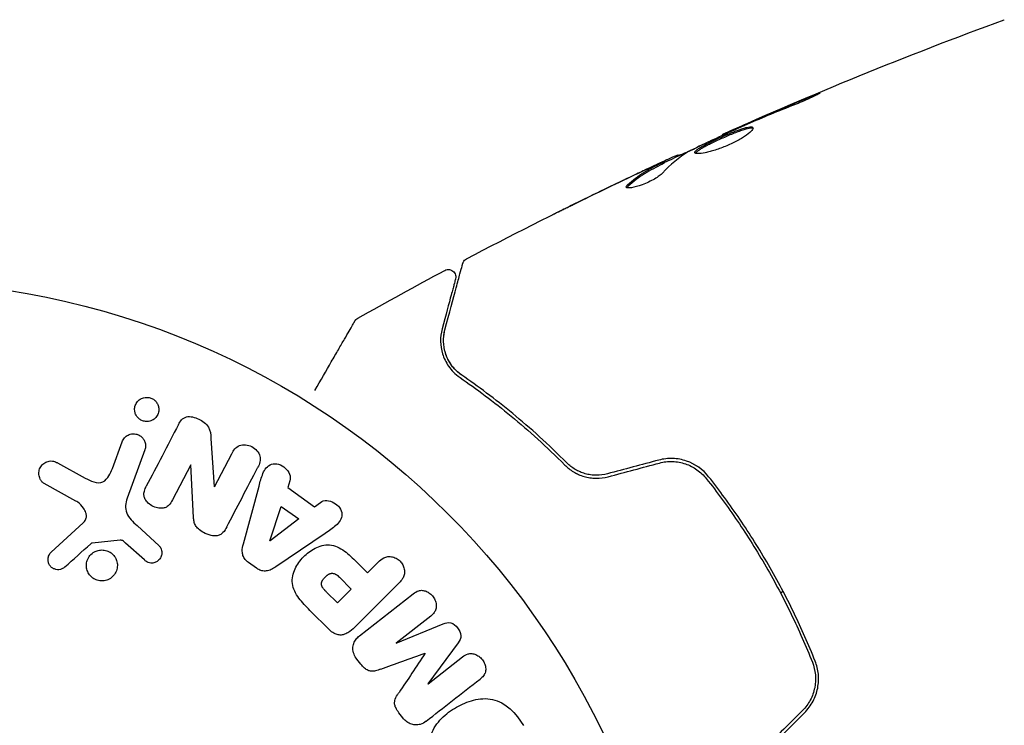
# Model space of a CAD drawing. Units: millimetres. Extents: x -5631 to 4060, y -4768 to 3962.
# Drawn here: x 1091 to 1157, y -1851 to -1804 of the extents above; entities that cross this region are included whole.
import ezdxf

# ---------------------------------------------------------------- set-up
doc = ezdxf.new("R2010")
doc.units = ezdxf.units.MM
doc.header["$LTSCALE"] = 20
doc.layers.add('2d', color=230, linetype='Continuous')

msp = doc.modelspace()

# ---------------------------------------------------------------- linework, layer by layer
at = {"layer": '2d'}
for p, q in [((1137.877, -1811.33), (1137.843, -1811.272)), ((1133.967, -1813.187), (1133.917, -1813.1)), ((1134.899, -1812.719), (1134.853, -1812.64)), ((1097.081, -1833.599), (1097.73, -1831.817)), ((1103.668, -1831.597), (1103.882, -1834.825)), ((1099.246, -1832.369), (1098.071, -1835.597)), ((1103.897, -1834.833), (1105.051, -1832.616)), ((1093.421, -1833.235), (1095.271, -1834.246)), ((1102.317, -1833.353), (1101.093, -1835.704)), ((1102.502, -1836.884), (1102.332, -1833.361)), ((1094.637, -1835.778), (1092.524, -1834.607)), ((1105.832, -1838.642), (1106.876, -1834.782)), ((1108.944, -1834.419), (1108.792, -1834.885)), ((1108.792, -1834.885), (1110.583, -1836.163)), ((1107.6, -1838.434), (1108.368, -1836.138)), ((1108.368, -1836.138), (1109.536, -1836.971)), ((1110.583, -1836.163), (1110.974, -1835.868)), ((1092.993, -1839.201), (1095.129, -1837.246)), ((1098.725, -1837.416), (1100.207, -1838.783)), ((1109.536, -1836.971), (1107.616, -1838.445)), ((1111.304, -1837.94), (1107.994, -1840.185)), ((1097.596, -1838.396), (1095.731, -1838.591)), ((1099.222, -1839.718), (1097.96, -1838.587)), ((1107.616, -1838.445), (1107.6, -1838.434)), ((1106.705, -1840.269), (1106.172, -1839.889)), ((1113.404, -1839.863), (1114.119, -1840.579)), ((1114.119, -1840.579), (1114.841, -1839.857)), ((1112.246, -1840.87), (1113.037, -1841.661)), ((1116.235, -1841.251), (1113.274, -1844.212)), ((1112.11, -1842.588), (1111.388, -1841.866)), ((1113.037, -1841.661), (1112.11, -1842.588)), ((1113.594, -1844.787), (1117.187, -1841.98)), ((1141.715, -1841.912), (1141.889, -1841.812)), ((1111.576, -1844.382), (1110.282, -1843.088)), ((1118.348, -1843.466), (1116.034, -1845.274)), ((1116.045, -1845.289), (1119.191, -1843.989)), ((1116.034, -1845.274), (1116.045, -1845.289)), ((1120.178, -1845.253), (1118.156, -1847.991)), ((1113.686, -1846.69), (1113.423, -1846.353)), ((1118.168, -1848.005), (1120.482, -1846.198)), ((1118.156, -1847.991), (1118.168, -1848.005)), ((1116.49, -1850.278), (1116.226, -1849.941))]:
    msp.add_line(p, q, dxfattribs=at)
msp.add_circle((1082, -1874.079), 53, dxfattribs=at)
for points, knots in [([(1137.843, -1811.272), (1140.865, -1809.919), (1143.911, -1808.617), (1150.186, -1806.058), (1153.419, -1804.805), (1156.673, -1803.609)], [0, 0, 0, 0, 10.001335, 10.001335, 20.470445, 20.470445, 20.470445, 20.470445]), ([(1156.674, -1803.609), (1156.674, -1803.609), (1156.674, -1803.609), (1156.674, -1803.609), (1156.674, -1803.609), (1156.674, -1803.609)], [0.00233076358, 0.00233076358, 0.00233076358, 0.00233076358, 0.00233614505, 0.00233614505, 0.00234726556, 0.00234726556, 0.00234726556, 0.00234726556]), ([(1143.574, -1808.814), (1143.729, -1808.75), (1143.869, -1808.694), (1144.048, -1808.623), (1144.101, -1808.602), (1144.195, -1808.566), (1144.236, -1808.551), (1144.334, -1808.515), (1144.369, -1808.502), (1144.374, -1808.51), (1144.344, -1808.529), (1144.255, -1808.578), (1144.217, -1808.599), (1144.129, -1808.644), (1144.079, -1808.67), (1143.965, -1808.726), (1143.902, -1808.757), (1143.767, -1808.821), (1143.696, -1808.854), (1143.316, -1809.027), (1142.964, -1809.175), (1142.65, -1809.298)], [0, 0, 0, 0, 0.000536546, 0.000536546, 0.000804819, 0.000804819, 0.001073092, 0.001073092, 0.001609638, 0.001609638, 0.002146183, 0.002146183, 0.002414456, 0.002414456, 0.002682729, 0.002682729, 0.002951002, 0.002951002, 0.003219275, 0.003219275, 0.004292367, 0.004292367, 0.004292367, 0.004292367]), ([(1142.65, -1809.298), (1142.117, -1809.506), (1141.587, -1809.719), (1140.53, -1810.157), (1140.005, -1810.383), (1139.48, -1810.609)], [0, 0, 0, 0, 0.001845834, 0.001845834, 0.003691668, 0.003691668, 0.003691668, 0.003691668]), ([(1138.818, -1810.9), (1138.298, -1811.136), (1137.779, -1811.373), (1136.744, -1811.856), (1136.228, -1812.101), (1135.715, -1812.352)], [0, 0, 0, 0, 0.00190427, 0.00190427, 0.003808539, 0.003808539, 0.003808539, 0.003808539]), ([(1135.999, -1812.504), (1135.988, -1812.485), (1135.991, -1812.462), (1136.021, -1812.408), (1136.05, -1812.376), (1136.131, -1812.306), (1136.184, -1812.267), (1136.313, -1812.182), (1136.389, -1812.136), (1136.645, -1811.991), (1136.856, -1811.882), (1137.2, -1811.715), (1137.322, -1811.658), (1137.57, -1811.543), (1137.695, -1811.487), (1137.948, -1811.375), (1138.076, -1811.319), (1138.326, -1811.214), (1138.448, -1811.164), (1138.806, -1811.022), (1139.025, -1810.942), (1139.309, -1810.853), (1139.394, -1810.829), (1139.547, -1810.793), (1139.615, -1810.781), (1139.728, -1810.77), (1139.773, -1810.77), (1139.843, -1810.785), (1139.867, -1810.799), (1139.878, -1810.819)], [0, 0, 0, 0, 0.0004136, 0.0004136, 0.0008272, 0.0008272, 0.0012408, 0.0012408, 0.0016544, 0.0016544, 0.0024816, 0.0024816, 0.0028952, 0.0028952, 0.0033088, 0.0033088, 0.0037224, 0.0037224, 0.004136, 0.004136, 0.0049632, 0.0049632, 0.0053768, 0.0053768, 0.0057904, 0.0057904, 0.006203999, 0.006203999, 0.006617599, 0.006617599, 0.006617599, 0.006617599]), ([(1139.878, -1810.819), (1139.901, -1810.859), (1139.876, -1810.925), (1139.733, -1811.096), (1139.612, -1811.203), (1139.373, -1811.376), (1139.281, -1811.437), (1139.084, -1811.56), (1138.978, -1811.622), (1138.751, -1811.745), (1138.631, -1811.807), (1138.385, -1811.925), (1138.258, -1811.982), (1138, -1812.092), (1137.872, -1812.142), (1137.616, -1812.236), (1137.488, -1812.28), (1137.244, -1812.358), (1137.126, -1812.392), (1136.9, -1812.451), (1136.793, -1812.477), (1136.499, -1812.537), (1136.333, -1812.557), (1136.096, -1812.559), (1136.021, -1812.541), (1135.999, -1812.504)], [0.006617599, 0.006617599, 0.006617599, 0.006617599, 0.007449314, 0.007449314, 0.008281029, 0.008281029, 0.008696886, 0.008696886, 0.009112744, 0.009112744, 0.009528601, 0.009528601, 0.009944458, 0.009944458, 0.010360316, 0.010360316, 0.010776173, 0.010776173, 0.011192031, 0.011192031, 0.011607888, 0.011607888, 0.012439603, 0.012439603, 0.013271318, 0.013271318, 0.013271318, 0.013271318]), ([(1139.884, -1810.873), (1139.877, -1810.87), (1139.869, -1810.868), (1139.825, -1810.858), (1139.778, -1810.858), (1139.609, -1810.874), (1139.453, -1810.912), (1139.172, -1811), (1139.069, -1811.035), (1138.852, -1811.113), (1138.739, -1811.157), (1138.501, -1811.251), (1138.377, -1811.302), (1138.127, -1811.407), (1138.002, -1811.461), (1137.62, -1811.629), (1137.37, -1811.745), (1137.021, -1811.914), (1136.912, -1811.968), (1136.708, -1812.074), (1136.611, -1812.126), (1136.44, -1812.223), (1136.365, -1812.268), (1136.236, -1812.354), (1136.182, -1812.393), (1136.093, -1812.471), (1136.062, -1812.508), (1136.049, -1812.539)], [0.006959302, 0.006959302, 0.006959302, 0.006959302, 0.007065717, 0.007065717, 0.007479037, 0.007479037, 0.008305676, 0.008305676, 0.008718996, 0.008718996, 0.009132316, 0.009132316, 0.009545635, 0.009545635, 0.009958955, 0.009958955, 0.010785595, 0.010785595, 0.011198915, 0.011198915, 0.011612234, 0.011612234, 0.012025554, 0.012025554, 0.012438874, 0.012438874, 0.012937835, 0.012937835, 0.012937835, 0.012937835]), ([(1137.843, -1811.272), (1137.843, -1811.272), (1137.867, -1811.262), (1137.958, -1811.223), (1138.026, -1811.193), (1138.203, -1811.115), (1138.312, -1811.068), (1138.566, -1810.957), (1138.708, -1810.894), (1138.867, -1810.825)], [0, 0, 0, 0, 0.000630412, 0.000630412, 0.001260825, 0.001260825, 0.001891237, 0.001891237, 0.00252165, 0.00252165, 0.00252165, 0.00252165]), ([(1137.877, -1811.33), (1137.671, -1811.424), (1137.466, -1811.519), (1136.828, -1811.816), (1136.396, -1812.021), (1135.966, -1812.23)], [0.001150411, 0.001150411, 0.001150411, 0.001150411, 0.00190427, 0.00190427, 0.003498379, 0.003498379, 0.003498379, 0.003498379]), ([(1133.389, -1813.309), (1133.543, -1813.238), (1133.691, -1813.169), (1133.976, -1813.036), (1134.108, -1812.975), (1134.46, -1812.812), (1134.629, -1812.735), (1134.7, -1812.703)], [0, 0, 0, 0, 0.000502086, 0.000502086, 0.001004171, 0.001004171, 0.002008343, 0.002008343, 0.002008343, 0.002008343]), ([(1133.784, -1813.173), (1133.841, -1813.144), (1133.879, -1813.123), (1133.92, -1813.1), (1133.922, -1813.097), (1133.871, -1813.114), (1133.761, -1813.162), (1133.591, -1813.239)], [0, 0, 0, 0, 0.000405292, 0.000405292, 0.000810583, 0.000810583, 0.001621167, 0.001621167, 0.001621167, 0.001621167]), ([(1133.807, -1813.115), (1133.816, -1813.11), (1133.825, -1813.106), (1133.956, -1813.045), (1134.071, -1812.992), (1134.175, -1812.944)], [0.0004708861, 0.0004708861, 0.0004708861, 0.0004708861, 0.0005020857, 0.0005020857, 0.0009337163, 0.0009337163, 0.0009337163, 0.0009337163]), ([(1134.878, -1812.683), (1134.879, -1812.685), (1134.89, -1812.682), (1134.93, -1812.668), (1134.96, -1812.657), (1135.038, -1812.627), (1135.086, -1812.609), (1135.198, -1812.566), (1135.264, -1812.541), (1135.355, -1812.506), (1135.375, -1812.498), (1135.396, -1812.49)], [0, 0, 0, 0, 0.00032099, 0.00032099, 0.000641981, 0.000641981, 0.000962971, 0.000962971, 0.001283961, 0.001283961, 0.00137276, 0.00137276, 0.00137276, 0.00137276]), ([(1120.737, -1819.597), (1123.666, -1818.053), (1126.622, -1816.559), (1130.998, -1814.436), (1132.4, -1813.77), (1133.807, -1813.115)], [0, 0, 0, 0, 10.001335, 10.001335, 14.690563, 14.690563, 14.690563, 14.690563]), ([(1131.5, -1814.65), (1131.841, -1814.337), (1132.203, -1814.06), (1132.779, -1813.698), (1132.977, -1813.588), (1133.381, -1813.38), (1133.582, -1813.276), (1133.784, -1813.173)], [0, 0, 0, 0, 0.002938605, 0.002938605, 0.004407908, 0.004407908, 0.005877211, 0.005877211, 0.005877211, 0.005877211]), ([(1133.835, -1813.259), (1133.632, -1813.362), (1133.431, -1813.467), (1133.027, -1813.675), (1132.829, -1813.785), (1132.254, -1814.147), (1131.892, -1814.425), (1131.551, -1814.738)], [0, 0, 0, 0, 0.001469311, 0.001469311, 0.002938621, 0.002938621, 0.005877242, 0.005877242, 0.005877242, 0.005877242]), ([(1133.591, -1813.239), (1133.379, -1813.335), (1133.137, -1813.447), (1132.589, -1813.701), (1132.298, -1813.837), (1131.992, -1813.982)], [0, 0, 0, 0, 0.001013465, 0.001013465, 0.00202693, 0.00202693, 0.00202693, 0.00202693]), ([(1133.832, -1813.865), (1133.781, -1813.92), (1133.71, -1813.982), (1133.528, -1814.117), (1133.421, -1814.186), (1133.177, -1814.328), (1133.045, -1814.396), (1132.767, -1814.527), (1132.627, -1814.586), (1132.209, -1814.742), (1131.951, -1814.812), (1131.565, -1814.872), (1131.443, -1814.861), (1131.414, -1814.811)], [0, 0, 0, 0, 0.000456133, 0.000456133, 0.000912267, 0.000912267, 0.0013684, 0.0013684, 0.001824534, 0.001824534, 0.0027368, 0.0027368, 0.003649067, 0.003649067, 0.003649067, 0.003649067]), ([(1131.551, -1814.738), (1131.512, -1814.774), (1131.486, -1814.805), (1131.469, -1814.837), (1131.467, -1814.841), (1131.465, -1814.845)], [0, 0, 0, 0, 0.0003297632, 0.0003297632, 0.0003852274, 0.0003852274, 0.0003852274, 0.0003852274]), ([(1126.484, -1816.651), (1126.484, -1816.651), (1126.495, -1816.645), (1126.541, -1816.622), (1126.575, -1816.604), (1126.708, -1816.537), (1126.839, -1816.471), (1127.082, -1816.35), (1127.171, -1816.306), (1127.358, -1816.213), (1127.457, -1816.164), (1127.664, -1816.062), (1127.769, -1816.01), (1127.981, -1815.905), (1128.09, -1815.852), (1128.197, -1815.799)], [0.002335629, 0.002335629, 0.002335629, 0.002335629, 0.002691247, 0.002691247, 0.003046864, 0.003046864, 0.003758098, 0.003758098, 0.004113716, 0.004113716, 0.004469333, 0.004469333, 0.00482495, 0.00482495, 0.005180567, 0.005180567, 0.005180567, 0.005180567]), ([(1127.743, -1816.033), (1127.568, -1816.119), (1127.402, -1816.201), (1127.094, -1816.353), (1126.958, -1816.42), (1126.728, -1816.533), (1126.639, -1816.577), (1126.547, -1816.622), (1126.524, -1816.633), (1126.493, -1816.648), (1126.484, -1816.651), (1126.484, -1816.651)], [0, 0, 0, 0, 0.000583907, 0.000583907, 0.001167815, 0.001167815, 0.001751722, 0.001751722, 0.002043676, 0.002043676, 0.002335629, 0.002335629, 0.002335629, 0.002335629]), ([(1120.488, -1819.91), (1120.493, -1819.89), (1120.5, -1819.869), (1120.516, -1819.83), (1120.525, -1819.811), (1120.556, -1819.757), (1120.582, -1819.723), (1120.648, -1819.654), (1120.691, -1819.622), (1120.737, -1819.597)], [0, 0, 0, 0, 0.063877, 0.063877, 0.1267226, 0.1267226, 0.2526866, 0.2526866, 0.41085, 0.41085, 0.41085, 0.41085]), ([(1119.287, -1820.367), (1119.334, -1820.342), (1119.387, -1820.324), (1119.494, -1820.306), (1119.549, -1820.306), (1119.656, -1820.323), (1119.709, -1820.341), (1119.805, -1820.392), (1119.849, -1820.426), (1119.923, -1820.504), (1119.954, -1820.551), (1119.999, -1820.649), (1120.014, -1820.703), (1120.025, -1820.81), (1120.022, -1820.866), (1120.009, -1820.925), (1120.007, -1820.931), (1120.005, -1820.938)], [0, 0, 0, 0, 0.16195, 0.16195, 0.324498, 0.324498, 0.487024, 0.487024, 0.649551, 0.649551, 0.812077, 0.812077, 0.974604, 0.974604, 1.137131, 1.137131, 1.15657, 1.15657, 1.15657, 1.15657]), ([(1119.303, -1824.332), (1119.606, -1823.202), (1119.86, -1822.254), (1120.105, -1821.339), (1120.15, -1821.17), (1120.233, -1820.862), (1120.27, -1820.722), (1120.368, -1820.356), (1120.415, -1820.183), (1120.455, -1820.033), (1120.463, -1820.001), (1120.47, -1819.976), (1120.472, -1819.969), (1120.478, -1819.945), (1120.481, -1819.936), (1120.486, -1819.917), (1120.488, -1819.91), (1120.488, -1819.91)], [0, 0, 0, 0, 0.00604989, 0.00604989, 0.00756236, 0.00756236, 0.00907483, 0.00907483, 0.01209978, 0.01209978, 0.01361225, 0.01361225, 0.01512472, 0.01512472, 0.01814967, 0.01814967, 0.02364717, 0.02364717, 0.02364717, 0.02364717]), ([(1120.005, -1820.938), (1120.005, -1820.938), (1120.004, -1820.943), (1120, -1820.957), (1119.998, -1820.963), (1119.994, -1820.979), (1119.993, -1820.986), (1119.99, -1820.997), (1119.988, -1821.001), (1119.986, -1821.009), (1119.985, -1821.013), (1119.972, -1821.061), (1119.945, -1821.164), (1119.878, -1821.414), (1119.851, -1821.514), (1119.79, -1821.741), (1119.756, -1821.869), (1119.567, -1822.572), (1119.362, -1823.34), (1119.11, -1824.28)], [0.02275047, 0.02275047, 0.02275047, 0.02275047, 0.02787328, 0.02787328, 0.0306606, 0.0306606, 0.03205427, 0.03205427, 0.0327511, 0.0327511, 0.03344793, 0.03344793, 0.03623526, 0.03623526, 0.03762892, 0.03762892, 0.03902259, 0.03902259, 0.04459724, 0.04459724, 0.04459724, 0.04459724]), ([(1113.29, -1823.741), (1113.29, -1823.74), (1113.29, -1823.74), (1113.29, -1823.74), (1113.291, -1823.739), (1113.292, -1823.737), (1113.292, -1823.736), (1113.294, -1823.733), (1113.296, -1823.731), (1113.303, -1823.719), (1113.308, -1823.711), (1113.326, -1823.685), (1113.339, -1823.669), (1113.389, -1823.615), (1113.431, -1823.581), (1113.477, -1823.555)], [0, 0, 0, 0, 0.0004883, 0.0004883, 0.0024414, 0.0024414, 0.0063477, 0.0063477, 0.0141604, 0.0141604, 0.0454251, 0.0454251, 0.1080431, 0.1080431, 0.2662065, 0.2662065, 0.2662065, 0.2662065]), ([(1110.606, -1828.389), (1110.607, -1828.388), (1110.608, -1828.386), (1111.005, -1827.698), (1111.374, -1827.059), (1111.874, -1826.192), (1112.033, -1825.918), (1112.326, -1825.411), (1112.459, -1825.179), (1112.82, -1824.554), (1113.007, -1824.231), (1113.182, -1823.927), (1113.223, -1823.857), (1113.253, -1823.804), (1113.257, -1823.798), (1113.261, -1823.79), (1113.263, -1823.786), (1113.273, -1823.769), (1113.278, -1823.761), (1113.287, -1823.746), (1113.29, -1823.741), (1113.29, -1823.741)], [0.00361443, 0.00361443, 0.00361443, 0.00361443, 0.00362128, 0.00362128, 0.00724257, 0.00724257, 0.00905321, 0.00905321, 0.01086385, 0.01086385, 0.01448514, 0.01448514, 0.01629578, 0.01629578, 0.0172011, 0.0172011, 0.01810642, 0.01810642, 0.02172771, 0.02172771, 0.02826335, 0.02826335, 0.02826335, 0.02826335]), ([(1119.11, -1824.28), (1119.036, -1824.555), (1119.003, -1824.831), (1119.013, -1825.386), (1119.055, -1825.664), (1119.184, -1826.081), (1119.238, -1826.22), (1119.372, -1826.498), (1119.452, -1826.636), (1119.734, -1827.041), (1119.976, -1827.3), (1120.306, -1827.527)], [0, 0, 0, 0, 0.001864837, 0.001864837, 0.003729674, 0.003729674, 0.004662092, 0.004662092, 0.00559451, 0.00559451, 0.007459347, 0.007459347, 0.007459347, 0.007459347]), ([(1120.419, -1827.363), (1120.144, -1827.173), (1119.922, -1826.948), (1119.575, -1826.475), (1119.447, -1826.223), (1119.313, -1825.83), (1119.278, -1825.696), (1119.229, -1825.428), (1119.214, -1825.294), (1119.199, -1824.887), (1119.228, -1824.613), (1119.303, -1824.332)], [0, 0, 0, 0, 0.001348017, 0.001348017, 0.002696033, 0.002696033, 0.003370042, 0.003370042, 0.00404405, 0.00404405, 0.005392066, 0.005392066, 0.005392066, 0.005392066]), ([(1120.419, -1827.363), (1120.228, -1827.231), (1120.075, -1827.092), (1119.815, -1826.809), (1119.709, -1826.665), (1119.445, -1826.234), (1119.342, -1825.954), (1119.219, -1825.428), (1119.201, -1825.179), (1119.218, -1824.722), (1119.254, -1824.513), (1119.303, -1824.332)], [0, 0, 0, 0, 0.001140977, 0.001140977, 0.002281954, 0.002281954, 0.004563907, 0.004563907, 0.006845861, 0.006845861, 0.009127814, 0.009127814, 0.009127814, 0.009127814]), ([(1120.306, -1827.527), (1121.405, -1828.284), (1122.553, -1829.141), (1124.899, -1831.077), (1126.097, -1832.157), (1127.305, -1833.372)], [0, 0, 0, 0, 0.00561537, 0.00561537, 0.01123074, 0.01123074, 0.01123074, 0.01123074]), ([(1127.447, -1833.231), (1126.216, -1831.993), (1125.004, -1830.903), (1122.647, -1828.96), (1121.502, -1828.108), (1120.419, -1827.363)], [0, 0, 0, 0, 0.00577336, 0.00577336, 0.01154671, 0.01154671, 0.01154671, 0.01154671]), ([(1099.383, -1830.468), (1099.328, -1830.469), (1099.272, -1830.464), (1099.217, -1830.453), (1099.135, -1830.437), (1099.055, -1830.407), (1098.982, -1830.367), (1098.913, -1830.329), (1098.851, -1830.281), (1098.797, -1830.226), (1098.742, -1830.17), (1098.695, -1830.106), (1098.66, -1830.039), (1098.621, -1829.966), (1098.593, -1829.887), (1098.579, -1829.808), (1098.562, -1829.718), (1098.561, -1829.627), (1098.574, -1829.539), (1098.589, -1829.441), (1098.622, -1829.345), (1098.671, -1829.259), (1098.723, -1829.168), (1098.794, -1829.085), (1098.88, -1829.018), (1098.963, -1828.955), (1099.062, -1828.904), (1099.169, -1828.876), (1099.233, -1828.86), (1099.3, -1828.851), (1099.368, -1828.85)], [0.5, 0.5, 0.5, 0.5, 0.5308264, 0.5308264, 0.5308264, 0.5764939, 0.5764939, 0.5764939, 0.619222, 0.619222, 0.619222, 0.6634255, 0.6634255, 0.6634255, 0.7123401, 0.7123401, 0.7123401, 0.7680844, 0.7680844, 0.7680844, 0.8308981, 0.8308981, 0.8308981, 0.8977418, 0.8977418, 0.8977418, 0.9621491, 0.9621491, 0.9621491, 1, 1, 1, 1]), ([(1099.368, -1828.85), (1099.446, -1828.849), (1099.525, -1828.86), (1099.601, -1828.883), (1099.677, -1828.905), (1099.752, -1828.939), (1099.817, -1828.982), (1099.882, -1829.025), (1099.941, -1829.077), (1099.99, -1829.134), (1100.041, -1829.195), (1100.083, -1829.262), (1100.114, -1829.332), (1100.149, -1829.41), (1100.17, -1829.493), (1100.179, -1829.574), (1100.189, -1829.667), (1100.182, -1829.761), (1100.16, -1829.849), (1100.137, -1829.948), (1100.094, -1830.043), (1100.035, -1830.126), (1099.974, -1830.212), (1099.894, -1830.289), (1099.8, -1830.347), (1099.713, -1830.401), (1099.61, -1830.441), (1099.503, -1830.458), (1099.464, -1830.464), (1099.424, -1830.468), (1099.383, -1830.468)], [0, 0, 0, 0, 0.0433665, 0.0433665, 0.0433665, 0.0868094, 0.0868094, 0.0868094, 0.1295054, 0.1295054, 0.1295054, 0.1746613, 0.1746613, 0.1746613, 0.2253036, 0.2253036, 0.2253036, 0.2831823, 0.2831823, 0.2831823, 0.3477345, 0.3477345, 0.3477345, 0.4147773, 0.4147773, 0.4147773, 0.4773892, 0.4773892, 0.4773892, 0.5, 0.5, 0.5, 0.5]), ([(1101.495, -1830.665), (1101.61, -1830.445), (1101.766, -1830.219), (1102.288, -1830.093), (1102.587, -1830.183), (1103.107, -1830.43), (1103.356, -1830.601), (1103.628, -1831.074), (1103.651, -1831.34), (1103.668, -1831.597)], [0, 0, 0, 0, 0.25, 0.25, 0.5, 0.5, 0.75, 0.75, 1, 1, 1, 1]), ([(1097.73, -1831.817), (1097.765, -1831.722), (1097.818, -1831.633), (1097.886, -1831.556), (1097.954, -1831.479), (1098.04, -1831.414), (1098.137, -1831.367), (1098.226, -1831.324), (1098.327, -1831.296), (1098.431, -1831.288), (1098.521, -1831.282), (1098.615, -1831.291), (1098.704, -1831.316), (1098.783, -1831.338), (1098.86, -1831.373), (1098.929, -1831.418), (1098.995, -1831.461), (1099.054, -1831.514), (1099.104, -1831.572), (1099.156, -1831.634), (1099.198, -1831.703), (1099.228, -1831.774), (1099.262, -1831.853), (1099.283, -1831.936), (1099.291, -1832.018), (1099.299, -1832.111), (1099.292, -1832.204), (1099.269, -1832.292), (1099.263, -1832.318), (1099.255, -1832.344), (1099.246, -1832.369)], [0, 0, 0, 0, 0.128283, 0.128283, 0.128283, 0.257197, 0.257197, 0.257197, 0.376438, 0.376438, 0.376438, 0.47937, 0.47937, 0.47937, 0.570293, 0.570293, 0.570293, 0.657943, 0.657943, 0.657943, 0.74995, 0.74995, 0.74995, 0.851832, 0.851832, 0.851832, 0.966572, 0.966572, 0.966572, 1, 1, 1, 1]), ([(1105.051, -1832.616), (1105.168, -1832.392), (1105.322, -1832.177), (1105.816, -1831.978), (1106.134, -1832.012), (1106.656, -1832.278), (1106.875, -1832.517), (1107.006, -1833.045), (1106.916, -1833.3), (1106.799, -1833.526)], [0, 0, 0, 0, 0.25, 0.25, 0.5, 0.5, 0.75, 0.75, 1, 1, 1, 1]), ([(1092.524, -1834.607), (1092.463, -1834.573), (1092.407, -1834.527), (1092.362, -1834.476), (1092.317, -1834.425), (1092.28, -1834.367), (1092.252, -1834.308), (1092.208, -1834.215), (1092.182, -1834.115), (1092.173, -1834.017), (1092.163, -1833.916), (1092.17, -1833.814), (1092.194, -1833.717), (1092.221, -1833.61), (1092.27, -1833.507), (1092.339, -1833.419), (1092.4, -1833.342), (1092.477, -1833.273), (1092.565, -1833.22), (1092.651, -1833.168), (1092.751, -1833.128), (1092.856, -1833.111), (1092.928, -1833.099), (1093.004, -1833.099), (1093.077, -1833.11), (1093.169, -1833.125), (1093.26, -1833.156), (1093.344, -1833.195), (1093.37, -1833.208), (1093.396, -1833.221), (1093.421, -1833.235)], [0, 0, 0, 0, 0.078905, 0.078905, 0.078905, 0.156895, 0.156895, 0.156895, 0.278767, 0.278767, 0.278767, 0.402824, 0.402824, 0.402824, 0.540222, 0.540222, 0.540222, 0.661123, 0.661123, 0.661123, 0.781936, 0.781936, 0.781936, 0.864404, 0.864404, 0.864404, 0.968184, 0.968184, 0.968184, 1, 1, 1, 1]), ([(1106.876, -1834.782), (1106.954, -1834.496), (1107.03, -1834.21), (1107.247, -1833.667), (1107.428, -1833.419), (1108.013, -1833.219), (1108.377, -1833.35), (1108.881, -1833.796), (1109.036, -1834.137), (1108.944, -1834.419)], [0, 0, 0, 0, 0.25, 0.25, 0.5, 0.5, 0.75, 0.75, 1, 1, 1, 1]), ([(1127.305, -1833.372), (1127.475, -1833.544), (1127.671, -1833.699), (1127.995, -1833.893), (1128.108, -1833.952), (1128.345, -1834.056), (1128.47, -1834.102), (1128.724, -1834.176), (1128.854, -1834.204), (1129.12, -1834.244), (1129.257, -1834.256), (1129.669, -1834.261), (1129.94, -1834.228), (1130.21, -1834.155)], [0, 0, 0, 0, 0.000832155, 0.000832155, 0.001248232, 0.001248232, 0.001664309, 0.001664309, 0.002080386, 0.002080386, 0.002496464, 0.002496464, 0.003328618, 0.003328618, 0.003328618, 0.003328618]), ([(1130.158, -1833.962), (1129.911, -1834.028), (1129.66, -1834.06), (1129.285, -1834.057), (1129.158, -1834.047), (1128.911, -1834.011), (1128.791, -1833.986), (1128.555, -1833.919), (1128.44, -1833.879), (1128.217, -1833.783), (1128.107, -1833.727), (1127.798, -1833.543), (1127.613, -1833.398), (1127.447, -1833.231)], [0, 0, 0, 0, 0.000765347, 0.000765347, 0.00114802, 0.00114802, 0.001530694, 0.001530694, 0.001913367, 0.001913367, 0.00229604, 0.00229604, 0.003061387, 0.003061387, 0.003061387, 0.003061387]), ([(1136.92, -1834.154), (1136.542, -1833.675), (1136.03, -1833.309), (1135.147, -1833.007), (1134.839, -1832.95), (1134.204, -1832.927), (1133.89, -1832.962), (1133.58, -1833.045)], [0, 0, 0, 0, 0.001914168, 0.001914168, 0.002871252, 0.002871252, 0.003828336, 0.003828336, 0.003828336, 0.003828336]), ([(1133.631, -1833.239), (1133.918, -1833.162), (1134.216, -1833.128), (1134.654, -1833.143), (1134.799, -1833.158), (1135.088, -1833.211), (1135.231, -1833.248), (1135.506, -1833.341), (1135.639, -1833.397), (1135.896, -1833.528), (1136.022, -1833.603), (1136.376, -1833.854), (1136.584, -1834.051), (1136.763, -1834.278)], [0, 0, 0, 0, 0.000889055, 0.000889055, 0.001333583, 0.001333583, 0.00177811, 0.00177811, 0.002222638, 0.002222638, 0.002667165, 0.002667165, 0.00355622, 0.00355622, 0.00355622, 0.00355622]), ([(1095.271, -1834.246), (1095.454, -1834.346), (1095.639, -1834.44), (1096.04, -1834.564), (1096.264, -1834.578), (1096.62, -1834.41), (1096.746, -1834.258), (1096.944, -1833.943), (1097.018, -1833.773), (1097.081, -1833.599)], [0, 0, 0, 0, 0.25, 0.25, 0.5, 0.5, 0.75, 0.75, 1, 1, 1, 1]), ([(1128.073, -1833.932), (1128.123, -1833.957), (1128.174, -1833.981), (1128.345, -1834.056), (1128.47, -1834.102), (1128.724, -1834.176), (1128.854, -1834.204), (1129.057, -1834.235), (1129.128, -1834.243), (1129.2, -1834.249)], [0.001065229, 0.001065229, 0.001065229, 0.001065229, 0.001248232, 0.001248232, 0.001664309, 0.001664309, 0.002080386, 0.002080386, 0.002299885, 0.002299885, 0.002299885, 0.002299885]), ([(1144.036, -1846.479), (1143.603, -1845.393), (1143.128, -1844.313), (1142.349, -1842.704), (1142.078, -1842.169), (1141.514, -1841.104), (1141.219, -1840.57), (1140.31, -1838.998), (1139.673, -1837.984), (1138.34, -1836.021), (1137.644, -1835.072), (1136.92, -1834.154)], [0, 0, 0, 0, 0.0036116, 0.0036116, 0.0054174, 0.0054174, 0.0072232, 0.0072232, 0.01083479, 0.01083479, 0.01444639, 0.01444639, 0.01444639, 0.01444639]), ([(1101.093, -1835.704), (1101.024, -1835.836), (1100.946, -1835.967), (1100.838, -1836.072), (1100.784, -1836.126), (1100.72, -1836.173), (1100.648, -1836.206), (1100.576, -1836.238), (1100.495, -1836.257), (1100.412, -1836.264), (1100.31, -1836.272), (1100.203, -1836.262), (1100.099, -1836.239), (1099.969, -1836.21), (1099.84, -1836.159), (1099.723, -1836.092), (1099.606, -1836.025), (1099.497, -1835.94), (1099.407, -1835.841), (1099.343, -1835.77), (1099.287, -1835.691), (1099.248, -1835.606), (1099.215, -1835.535), (1099.193, -1835.459), (1099.187, -1835.384), (1099.179, -1835.292), (1099.192, -1835.2), (1099.215, -1835.113), (1099.246, -1835.002), (1099.293, -1834.896), (1099.346, -1834.795)], [0, 0, 0, 0, 0.149047, 0.149047, 0.149047, 0.224258, 0.224258, 0.224258, 0.300011, 0.300011, 0.300011, 0.394683, 0.394683, 0.394683, 0.514913, 0.514913, 0.514913, 0.635701, 0.635701, 0.635701, 0.72283, 0.72283, 0.72283, 0.796261, 0.796261, 0.796261, 0.886016, 0.886016, 0.886016, 1, 1, 1, 1]), ([(1136.763, -1834.278), (1137.486, -1835.194), (1138.182, -1836.143), (1139.182, -1837.617), (1139.509, -1838.117), (1140.146, -1839.134), (1140.459, -1839.654), (1141.36, -1841.216), (1141.917, -1842.269), (1142.946, -1844.396), (1143.418, -1845.469), (1143.85, -1846.553)], [0, 0, 0, 0, 0.0035954, 0.0035954, 0.00539309, 0.00539309, 0.00719079, 0.00719079, 0.01078619, 0.01078619, 0.01438158, 0.01438158, 0.01438158, 0.01438158]), ([(1095.129, -1837.246), (1095.196, -1837.185), (1095.253, -1837.112), (1095.291, -1837.031), (1095.326, -1836.955), (1095.345, -1836.871), (1095.345, -1836.787), (1095.346, -1836.715), (1095.334, -1836.641), (1095.312, -1836.57), (1095.278, -1836.456), (1095.219, -1836.347), (1095.148, -1836.247), (1095.045, -1836.101), (1094.915, -1835.968), (1094.767, -1835.861), (1094.726, -1835.831), (1094.682, -1835.803), (1094.637, -1835.778)], [0, 0, 0, 0, 0.155271, 0.155271, 0.155271, 0.300602, 0.300602, 0.300602, 0.425017, 0.425017, 0.425017, 0.625972, 0.625972, 0.625972, 0.919161, 0.919161, 0.919161, 1, 1, 1, 1]), ([(1098.071, -1835.597), (1097.957, -1835.909), (1097.906, -1836.256), (1098.17, -1836.908), (1098.454, -1837.166), (1098.725, -1837.416)], [0, 0, 0, 0, 0.5, 0.5, 1, 1, 1, 1]), ([(1110.974, -1835.868), (1111.211, -1835.689), (1111.583, -1835.723), (1112.024, -1835.973), (1112.16, -1836.083), (1112.359, -1836.353), (1112.413, -1836.514), (1112.413, -1836.975), (1112.233, -1837.231), (1111.793, -1837.61), (1111.548, -1837.775), (1111.304, -1837.94)], [0, 0, 0, 0, 0.25, 0.25, 0.375, 0.375, 0.5, 0.5, 0.75, 0.75, 1, 1, 1, 1]), ([(1104.722, -1837.514), (1104.652, -1837.649), (1104.571, -1837.782), (1104.463, -1837.892), (1104.406, -1837.95), (1104.339, -1838.002), (1104.264, -1838.039), (1104.189, -1838.077), (1104.102, -1838.1), (1104.014, -1838.107), (1103.906, -1838.117), (1103.793, -1838.105), (1103.684, -1838.081), (1103.502, -1838.042), (1103.323, -1837.97), (1103.157, -1837.881), (1103.037, -1837.816), (1102.921, -1837.74), (1102.823, -1837.648), (1102.749, -1837.579), (1102.684, -1837.499), (1102.636, -1837.413), (1102.588, -1837.327), (1102.556, -1837.234), (1102.535, -1837.141), (1102.516, -1837.056), (1102.507, -1836.969), (1102.502, -1836.884)], [0, 0, 0, 0, 0.1575, 0.1575, 0.1575, 0.241033, 0.241033, 0.241033, 0.325709, 0.325709, 0.325709, 0.429473, 0.429473, 0.429473, 0.603377, 0.603377, 0.603377, 0.728155, 0.728155, 0.728155, 0.821685, 0.821685, 0.821685, 0.914881, 0.914881, 0.914881, 1, 1, 1, 1]), ([(1095.731, -1838.591), (1095.711, -1838.593), (1095.692, -1838.599), (1095.674, -1838.607), (1095.658, -1838.615), (1095.643, -1838.625), (1095.63, -1838.636)], [0, 0, 0, 0, 0.529214, 0.529214, 0.529214, 1, 1, 1, 1]), ([(1097.96, -1838.587), (1097.931, -1838.562), (1097.903, -1838.535), (1097.874, -1838.51), (1097.838, -1838.479), (1097.799, -1838.449), (1097.755, -1838.427), (1097.728, -1838.413), (1097.699, -1838.403), (1097.669, -1838.398), (1097.645, -1838.394), (1097.62, -1838.393), (1097.596, -1838.396)], [0, 0, 0, 0, 0.271486, 0.271486, 0.271486, 0.613888, 0.613888, 0.613888, 0.826923, 0.826923, 0.826923, 1, 1, 1, 1]), ([(1106.172, -1839.889), (1106.088, -1839.829), (1106.011, -1839.758), (1105.949, -1839.677), (1105.886, -1839.596), (1105.837, -1839.505), (1105.806, -1839.411), (1105.776, -1839.323), (1105.762, -1839.231), (1105.759, -1839.141), (1105.754, -1838.97), (1105.788, -1838.803), (1105.832, -1838.642)], [0, 0, 0, 0, 0.210571, 0.210571, 0.210571, 0.422328, 0.422328, 0.422328, 0.621156, 0.621156, 0.621156, 1, 1, 1, 1]), ([(1110.282, -1843.088), (1110.021, -1842.827), (1109.764, -1842.561), (1109.325, -1841.972), (1109.15, -1841.64), (1109.069, -1840.947), (1109.157, -1840.611), (1109.429, -1840.017), (1109.62, -1839.747), (1110.067, -1839.285), (1110.331, -1839.087), (1110.916, -1838.793), (1111.247, -1838.687), (1111.947, -1838.733), (1112.286, -1838.903), (1112.878, -1839.343), (1113.143, -1839.602), (1113.404, -1839.863)], [0, 0, 0, 0, 0.125, 0.125, 0.25, 0.25, 0.375, 0.375, 0.5, 0.5, 0.625, 0.625, 0.75, 0.75, 0.875, 0.875, 1, 1, 1, 1]), ([(1093.911, -1840.181), (1093.849, -1840.237), (1093.777, -1840.286), (1093.698, -1840.32), (1093.638, -1840.346), (1093.572, -1840.363), (1093.505, -1840.369), (1093.437, -1840.374), (1093.368, -1840.368), (1093.302, -1840.353), (1093.234, -1840.337), (1093.168, -1840.311), (1093.109, -1840.276), (1093.045, -1840.24), (1092.987, -1840.192), (1092.941, -1840.138), (1092.899, -1840.087), (1092.864, -1840.03), (1092.839, -1839.97), (1092.812, -1839.905), (1092.794, -1839.835), (1092.787, -1839.766), (1092.778, -1839.684), (1092.783, -1839.599), (1092.803, -1839.519), (1092.823, -1839.438), (1092.86, -1839.359), (1092.91, -1839.292), (1092.935, -1839.259), (1092.962, -1839.228), (1092.993, -1839.201)], [0, 0, 0, 0, 0.121966, 0.121966, 0.121966, 0.214779, 0.214779, 0.214779, 0.307643, 0.307643, 0.307643, 0.401902, 0.401902, 0.401902, 0.50199, 0.50199, 0.50199, 0.594015, 0.594015, 0.594015, 0.695052, 0.695052, 0.695052, 0.816614, 0.816614, 0.816614, 0.940808, 0.940808, 0.940808, 1, 1, 1, 1]), ([(1096.625, -1841.09), (1096.556, -1841.107), (1096.484, -1841.117), (1096.412, -1841.12), (1096.297, -1841.124), (1096.179, -1841.108), (1096.067, -1841.073), (1095.964, -1841.04), (1095.864, -1840.99), (1095.775, -1840.927), (1095.689, -1840.865), (1095.612, -1840.789), (1095.549, -1840.705), (1095.485, -1840.619), (1095.434, -1840.522), (1095.4, -1840.423), (1095.363, -1840.316), (1095.344, -1840.204), (1095.343, -1840.094), (1095.342, -1839.975), (1095.362, -1839.856), (1095.401, -1839.746), (1095.441, -1839.628), (1095.504, -1839.517), (1095.584, -1839.421), (1095.665, -1839.324), (1095.767, -1839.24), (1095.88, -1839.178), (1095.958, -1839.135), (1096.044, -1839.101), (1096.133, -1839.08)], [0.5, 0.5, 0.5, 0.5, 0.5325, 0.5325, 0.5325, 0.5843306, 0.5843306, 0.5843306, 0.6325858, 0.6325858, 0.6325858, 0.6798809, 0.6798809, 0.6798809, 0.7287596, 0.7287596, 0.7287596, 0.781079, 0.781079, 0.781079, 0.8376169, 0.8376169, 0.8376169, 0.8975665, 0.8975665, 0.8975665, 0.9583179, 0.9583179, 0.9583179, 1, 1, 1, 1]), ([(1096.133, -1839.08), (1096.237, -1839.054), (1096.349, -1839.045), (1096.458, -1839.053), (1096.568, -1839.062), (1096.679, -1839.089), (1096.782, -1839.132), (1096.881, -1839.174), (1096.974, -1839.232), (1097.055, -1839.302), (1097.135, -1839.371), (1097.205, -1839.453), (1097.259, -1839.542), (1097.317, -1839.635), (1097.359, -1839.736), (1097.384, -1839.84), (1097.411, -1839.951), (1097.419, -1840.066), (1097.409, -1840.178), (1097.399, -1840.298), (1097.366, -1840.416), (1097.315, -1840.525), (1097.262, -1840.638), (1097.187, -1840.744), (1097.096, -1840.831), (1097.005, -1840.919), (1096.895, -1840.992), (1096.775, -1841.041), (1096.727, -1841.061), (1096.677, -1841.078), (1096.625, -1841.09)], [0, 0, 0, 0, 0.0492127, 0.0492127, 0.0492127, 0.0985629, 0.0985629, 0.0985629, 0.1461901, 0.1461901, 0.1461901, 0.1936729, 0.1936729, 0.1936729, 0.2434261, 0.2434261, 0.2434261, 0.2970519, 0.2970519, 0.2970519, 0.3548805, 0.3548805, 0.3548805, 0.415485, 0.415485, 0.415485, 0.4757831, 0.4757831, 0.4757831, 0.5, 0.5, 0.5, 0.5]), ([(1100.207, -1838.783), (1100.251, -1838.824), (1100.288, -1838.873), (1100.315, -1838.926), (1100.342, -1838.977), (1100.36, -1839.033), (1100.372, -1839.089), (1100.389, -1839.173), (1100.389, -1839.26), (1100.377, -1839.343), (1100.364, -1839.427), (1100.336, -1839.509), (1100.295, -1839.583), (1100.252, -1839.661), (1100.192, -1839.732), (1100.12, -1839.787), (1100.057, -1839.834), (1099.983, -1839.871), (1099.906, -1839.896), (1099.826, -1839.921), (1099.739, -1839.933), (1099.654, -1839.927), (1099.594, -1839.923), (1099.533, -1839.909), (1099.477, -1839.886), (1099.405, -1839.858), (1099.339, -1839.815), (1099.279, -1839.767), (1099.26, -1839.751), (1099.24, -1839.735), (1099.222, -1839.718)], [0, 0, 0, 0, 0.082221, 0.082221, 0.082221, 0.163511, 0.163511, 0.163511, 0.287426, 0.287426, 0.287426, 0.413061, 0.413061, 0.413061, 0.546586, 0.546586, 0.546586, 0.661904, 0.661904, 0.661904, 0.780544, 0.780544, 0.780544, 0.862621, 0.862621, 0.862621, 0.966358, 0.966358, 0.966358, 1, 1, 1, 1]), ([(1114.841, -1839.857), (1114.95, -1839.748), (1115.07, -1839.646), (1115.209, -1839.577), (1115.296, -1839.534), (1115.392, -1839.504), (1115.493, -1839.494), (1115.594, -1839.485), (1115.7, -1839.494), (1115.804, -1839.519), (1115.907, -1839.544), (1116.01, -1839.586), (1116.104, -1839.643), (1116.199, -1839.7), (1116.287, -1839.775), (1116.359, -1839.861), (1116.421, -1839.937), (1116.473, -1840.022), (1116.512, -1840.109), (1116.553, -1840.203), (1116.581, -1840.302), (1116.594, -1840.399), (1116.607, -1840.505), (1116.603, -1840.613), (1116.578, -1840.711), (1116.556, -1840.803), (1116.516, -1840.89), (1116.467, -1840.968), (1116.402, -1841.072), (1116.321, -1841.165), (1116.235, -1841.251)], [0, 0, 0, 0, 0.150582, 0.150582, 0.150582, 0.244297, 0.244297, 0.244297, 0.338108, 0.338108, 0.338108, 0.43157, 0.43157, 0.43157, 0.526276, 0.526276, 0.526276, 0.608642, 0.608642, 0.608642, 0.696468, 0.696468, 0.696468, 0.792269, 0.792269, 0.792269, 0.881826, 0.881826, 0.881826, 1, 1, 1, 1]), ([(1107.994, -1840.185), (1107.9, -1840.249), (1107.802, -1840.309), (1107.697, -1840.358), (1107.591, -1840.406), (1107.476, -1840.444), (1107.355, -1840.455), (1107.262, -1840.464), (1107.164, -1840.459), (1107.07, -1840.437), (1106.975, -1840.415), (1106.882, -1840.378), (1106.796, -1840.328), (1106.765, -1840.31), (1106.734, -1840.29), (1106.705, -1840.269)], [0, 0, 0, 0, 0.258514, 0.258514, 0.258514, 0.521139, 0.521139, 0.521139, 0.723781, 0.723781, 0.723781, 0.926502, 0.926502, 0.926502, 1, 1, 1, 1]), ([(1111.388, -1841.866), (1111.365, -1841.843), (1111.334, -1841.812), (1111.305, -1841.782), (1111.292, -1841.768), (1111.287, -1841.763), (1111.284, -1841.759), (1111.283, -1841.758), (1111.261, -1841.735), (1111.234, -1841.705), (1111.206, -1841.672), (1111.195, -1841.658), (1111.187, -1841.649), (1111.184, -1841.646), (1111.162, -1841.618), (1111.139, -1841.585), (1111.119, -1841.554), (1111.107, -1841.533), (1111.102, -1841.525), (1111.072, -1841.465), (1111.056, -1841.417), (1111.048, -1841.35), (1111.047, -1841.316), (1111.051, -1841.28), (1111.055, -1841.256), (1111.057, -1841.242), (1111.065, -1841.211), (1111.075, -1841.179), (1111.088, -1841.147), (1111.098, -1841.125), (1111.104, -1841.113), (1111.118, -1841.085), (1111.129, -1841.065), (1111.152, -1841.027), (1111.166, -1841.006), (1111.205, -1840.953), (1111.234, -1840.917), (1111.279, -1840.868), (1111.295, -1840.852), (1111.327, -1840.821), (1111.343, -1840.807), (1111.38, -1840.776), (1111.407, -1840.754), (1111.434, -1840.735), (1111.452, -1840.722), (1111.46, -1840.717), (1111.49, -1840.697), (1111.52, -1840.68), (1111.55, -1840.665), (1111.57, -1840.655), (1111.579, -1840.652), (1111.613, -1840.637), (1111.648, -1840.626), (1111.681, -1840.618), (1111.703, -1840.614), (1111.713, -1840.613), (1111.749, -1840.609), (1111.773, -1840.608), (1111.821, -1840.612), (1111.847, -1840.616), (1111.892, -1840.627), (1111.926, -1840.639), (1111.961, -1840.655), (1111.985, -1840.666), (1111.998, -1840.674), (1112.029, -1840.691), (1112.059, -1840.711), (1112.091, -1840.733), (1112.112, -1840.749), (1112.124, -1840.759), (1112.169, -1840.796), (1112.207, -1840.83), (1112.246, -1840.87)], [0, 0, 0, 0, 0.03125, 0.046875, 0.054688, 0.058594, 0.058594, 0.0625, 0.0625, 0.09375, 0.109375, 0.117188, 0.117188, 0.125, 0.125, 0.15625, 0.171875, 0.171875, 0.1875, 0.1875, 0.25, 0.25, 0.28125, 0.296875, 0.296875, 0.3125, 0.3125, 0.34375, 0.359375, 0.359375, 0.375, 0.375, 0.40625, 0.40625, 0.4375, 0.4375, 0.5, 0.5, 0.53125, 0.53125, 0.5625, 0.5625, 0.59375, 0.609375, 0.609375, 0.625, 0.625, 0.65625, 0.671875, 0.671875, 0.6875, 0.6875, 0.71875, 0.734375, 0.734375, 0.75, 0.75, 0.78125, 0.78125, 0.8125, 0.8125, 0.84375, 0.859375, 0.859375, 0.875, 0.875, 0.90625, 0.921875, 0.921875, 0.9375, 0.9375, 1, 1, 1, 1]), ([(1117.187, -1841.98), (1117.295, -1841.895), (1117.413, -1841.817), (1117.547, -1841.776), (1117.624, -1841.753), (1117.708, -1841.744), (1117.792, -1841.75), (1117.876, -1841.757), (1117.961, -1841.778), (1118.043, -1841.811), (1118.129, -1841.846), (1118.213, -1841.894), (1118.289, -1841.952), (1118.375, -1842.017), (1118.453, -1842.097), (1118.517, -1842.185), (1118.579, -1842.272), (1118.63, -1842.369), (1118.664, -1842.468), (1118.7, -1842.569), (1118.72, -1842.676), (1118.722, -1842.779), (1118.724, -1842.882), (1118.708, -1842.986), (1118.671, -1843.076), (1118.639, -1843.155), (1118.592, -1843.226), (1118.537, -1843.289), (1118.481, -1843.355), (1118.416, -1843.413), (1118.348, -1843.466)], [0, 0, 0, 0, 0.149412, 0.149412, 0.149412, 0.234669, 0.234669, 0.234669, 0.319552, 0.319552, 0.319552, 0.409122, 0.409122, 0.409122, 0.510496, 0.510496, 0.510496, 0.610839, 0.610839, 0.610839, 0.713767, 0.713767, 0.713767, 0.817551, 0.817551, 0.817551, 0.907085, 0.907085, 0.907085, 1, 1, 1, 1]), ([(1119.191, -1843.989), (1119.346, -1843.925), (1119.515, -1843.876), (1119.867, -1843.966), (1120.02, -1844.109), (1120.26, -1844.414), (1120.362, -1844.595), (1120.369, -1844.962), (1120.279, -1845.117), (1120.178, -1845.253)], [0, 0, 0, 0, 0.25, 0.25, 0.5, 0.5, 0.75, 0.75, 1, 1, 1, 1]), ([(1113.274, -1844.212), (1113.137, -1844.349), (1112.988, -1844.479), (1112.82, -1844.579), (1112.724, -1844.636), (1112.62, -1844.684), (1112.509, -1844.712), (1112.422, -1844.733), (1112.328, -1844.742), (1112.235, -1844.733), (1112.142, -1844.724), (1112.047, -1844.697), (1111.958, -1844.657), (1111.85, -1844.608), (1111.749, -1844.538), (1111.658, -1844.459), (1111.63, -1844.434), (1111.602, -1844.408), (1111.576, -1844.382)], [0, 0, 0, 0, 0.31317, 0.31317, 0.31317, 0.49167, 0.49167, 0.49167, 0.632378, 0.632378, 0.632378, 0.773792, 0.773792, 0.773792, 0.946691, 0.946691, 0.946691, 1, 1, 1, 1]), ([(1113.423, -1846.353), (1113.341, -1846.248), (1113.272, -1846.13), (1113.225, -1846.008), (1113.178, -1845.885), (1113.152, -1845.754), (1113.15, -1845.627), (1113.15, -1845.514), (1113.168, -1845.401), (1113.205, -1845.298), (1113.241, -1845.196), (1113.295, -1845.102), (1113.36, -1845.018), (1113.428, -1844.931), (1113.508, -1844.854), (1113.594, -1844.787)], [0, 0, 0, 0, 0.211935, 0.211935, 0.211935, 0.42554, 0.42554, 0.42554, 0.616183, 0.616183, 0.616183, 0.804578, 0.804578, 0.804578, 1, 1, 1, 1]), ([(1120.482, -1846.198), (1120.59, -1846.113), (1120.71, -1846.037), (1120.843, -1845.999), (1120.925, -1845.975), (1121.014, -1845.967), (1121.103, -1845.975), (1121.192, -1845.984), (1121.282, -1846.008), (1121.367, -1846.045), (1121.458, -1846.085), (1121.546, -1846.139), (1121.625, -1846.205), (1121.711, -1846.276), (1121.788, -1846.362), (1121.849, -1846.457), (1121.907, -1846.547), (1121.953, -1846.646), (1121.982, -1846.748), (1122.013, -1846.851), (1122.027, -1846.96), (1122.022, -1847.063), (1122.017, -1847.16), (1121.993, -1847.256), (1121.953, -1847.338), (1121.907, -1847.429), (1121.84, -1847.508), (1121.768, -1847.577), (1121.728, -1847.614), (1121.686, -1847.65), (1121.643, -1847.683)], [0, 0, 0, 0, 0.149557, 0.149557, 0.149557, 0.240892, 0.240892, 0.240892, 0.331834, 0.331834, 0.331834, 0.428634, 0.428634, 0.428634, 0.53396, 0.53396, 0.53396, 0.633918, 0.633918, 0.633918, 0.73669, 0.73669, 0.73669, 0.833499, 0.833499, 0.833499, 0.94118, 0.94118, 0.94118, 1, 1, 1, 1]), ([(1143.85, -1846.553), (1144.064, -1847.091), (1144.119, -1847.686), (1143.946, -1848.544), (1143.847, -1848.82), (1143.569, -1849.34), (1143.394, -1849.575), (1143.185, -1849.785)], [0, 0, 0, 0, 0.001770151, 0.001770151, 0.002655226, 0.002655226, 0.003540301, 0.003540301, 0.003540301, 0.003540301]), ([(1143.326, -1849.926), (1143.553, -1849.699), (1143.745, -1849.438), (1144.039, -1848.883), (1144.145, -1848.581), (1144.233, -1848.126), (1144.252, -1847.974), (1144.267, -1847.668), (1144.263, -1847.512), (1144.22, -1847.056), (1144.149, -1846.763), (1144.036, -1846.479)], [0, 0, 0, 0, 0.000962618, 0.000962618, 0.001925236, 0.001925236, 0.002406545, 0.002406545, 0.002887854, 0.002887854, 0.003850472, 0.003850472, 0.003850472, 0.003850472]), ([(1115.013, -1847.016), (1114.895, -1847.058), (1114.777, -1847.1), (1114.653, -1847.128), (1114.563, -1847.148), (1114.47, -1847.161), (1114.375, -1847.153), (1114.303, -1847.148), (1114.23, -1847.129), (1114.161, -1847.099), (1114.077, -1847.062), (1113.998, -1847.008), (1113.926, -1846.946), (1113.837, -1846.87), (1113.758, -1846.782), (1113.686, -1846.69)], [0, 0, 0, 0, 0.262214, 0.262214, 0.262214, 0.45352, 0.45352, 0.45352, 0.59911, 0.59911, 0.59911, 0.778355, 0.778355, 0.778355, 1, 1, 1, 1]), ([(1116.226, -1849.941), (1116.141, -1849.832), (1116.063, -1849.714), (1116.008, -1849.588), (1115.975, -1849.512), (1115.95, -1849.432), (1115.94, -1849.352), (1115.929, -1849.271), (1115.935, -1849.189), (1115.953, -1849.113), (1115.985, -1848.976), (1116.054, -1848.853), (1116.125, -1848.737), (1116.159, -1848.682), (1116.195, -1848.628), (1116.231, -1848.574)], [0, 0, 0, 0, 0.262144, 0.262144, 0.262144, 0.418954, 0.418954, 0.418954, 0.577827, 0.577827, 0.577827, 0.864518, 0.864518, 0.864518, 1, 1, 1, 1]), ([(1118.849, -1854.062), (1118.61, -1853.647), (1118.424, -1853.204), (1118.234, -1852.282), (1118.239, -1851.806), (1118.52, -1850.971), (1118.776, -1850.614), (1119.372, -1850.011), (1119.708, -1849.767), (1120.428, -1849.355), (1120.813, -1849.189), (1121.62, -1848.987), (1122.049, -1848.948), (1123.346, -1849.227), (1124.069, -1849.968), (1124.539, -1850.786)], [0, 0, 0, 0, 0.0625, 0.0625, 0.125, 0.125, 0.1875, 0.1875, 0.25, 0.25, 0.3125, 0.3125, 0.375, 0.375, 0.5, 0.5, 0.5, 0.5]), ([(1118.05, -1850.49), (1117.932, -1850.583), (1117.798, -1850.66), (1117.652, -1850.705), (1117.546, -1850.738), (1117.432, -1850.754), (1117.318, -1850.747), (1117.203, -1850.741), (1117.086, -1850.713), (1116.976, -1850.666), (1116.872, -1850.621), (1116.772, -1850.557), (1116.683, -1850.481), (1116.612, -1850.421), (1116.547, -1850.352), (1116.49, -1850.278)], [0, 0, 0, 0, 0.270608, 0.270608, 0.270608, 0.467141, 0.467141, 0.467141, 0.66447, 0.66447, 0.66447, 0.851846, 0.851846, 0.851846, 1, 1, 1, 1])]:
    msp.add_open_spline(points, degree=3, knots=knots, dxfattribs=at)
for points in [[(1139.813, -1810.412), (1141.062, -1809.869), (1142.315, -1809.335), (1143.574, -1808.814)], [(1138.867, -1810.825), (1139.162, -1810.696), (1139.477, -1810.558), (1139.813, -1810.412)], [(1139.22, -1810.721), (1139.087, -1810.779), (1138.942, -1810.843), (1138.818, -1810.9)], [(1139.48, -1810.609), (1139.395, -1810.645), (1139.308, -1810.683), (1139.22, -1810.721)], [(1137.843, -1811.272), (1137.843, -1811.272), (1137.843, -1811.272), (1137.843, -1811.272)], [(1135.572, -1812.427), (1134.934, -1812.814), (1134.355, -1813.294), (1133.832, -1813.865)], [(1133.95, -1813.158), (1134.621, -1812.846), (1135.293, -1812.537), (1135.966, -1812.23)], [(1135.715, -1812.352), (1135.653, -1812.382), (1135.603, -1812.408), (1135.572, -1812.427)], [(1134.7, -1812.703), (1134.8, -1812.658), (1134.851, -1812.637), (1134.853, -1812.64)], [(1134.7, -1812.703), (1134.8, -1812.658), (1134.851, -1812.637), (1134.853, -1812.64)], [(1132.259, -1813.841), (1132.634, -1813.664), (1133.01, -1813.487), (1133.389, -1813.309)], [(1132.748, -1813.721), (1132.747, -1813.721), (1132.746, -1813.722), (1132.746, -1813.722)], [(1133.967, -1813.187), (1133.968, -1813.19), (1133.923, -1813.214), (1133.835, -1813.259)], [(1133.889, -1813.231), (1133.873, -1813.24), (1133.855, -1813.249), (1133.835, -1813.259)], [(1131.992, -1813.982), (1130.57, -1814.654), (1129.154, -1815.338), (1127.743, -1816.033)], [(1128.197, -1815.799), (1129.546, -1815.136), (1130.9, -1814.483), (1132.259, -1813.841)], [(1131.414, -1814.811), (1131.394, -1814.776), (1131.422, -1814.721), (1131.5, -1814.65)], [(1131.414, -1814.811), (1131.394, -1814.776), (1131.422, -1814.721), (1131.5, -1814.65)], [(1120.737, -1819.597), (1120.737, -1819.597), (1120.737, -1819.597), (1120.737, -1819.597)], [(1120.737, -1819.597), (1120.737, -1819.597), (1120.737, -1819.597), (1120.737, -1819.597)], [(1113.477, -1823.555), (1115.402, -1822.471), (1117.338, -1821.408), (1119.287, -1820.367)], [(1113.477, -1823.555), (1113.477, -1823.555), (1113.477, -1823.555), (1113.477, -1823.555)], [(1113.29, -1823.741), (1113.29, -1823.741), (1113.29, -1823.741), (1113.29, -1823.741)], [(1119.38, -1826.027), (1119.354, -1825.956), (1119.332, -1825.886), (1119.313, -1825.817)], [(1119.685, -1826.62), (1119.653, -1826.574), (1119.624, -1826.527), (1119.596, -1826.479)], [(1101.495, -1830.665), (1100.751, -1832.095), (1100.033, -1833.475), (1099.346, -1834.795)], [(1133.58, -1833.045), (1132.439, -1833.351), (1131.299, -1833.657), (1130.158, -1833.962)], [(1130.21, -1834.155), (1131.35, -1833.85), (1132.491, -1833.544), (1133.631, -1833.239)], [(1136.421, -1833.649), (1136.239, -1833.502), (1136.04, -1833.374), (1135.828, -1833.269)], [(1104.722, -1837.514), (1105.387, -1836.237), (1106.081, -1834.905), (1106.799, -1833.526)], [(1093.911, -1840.181), (1094.472, -1839.678), (1095.045, -1839.162), (1095.63, -1838.636)], [(1115.013, -1847.016), (1115.976, -1846.668), (1116.965, -1846.31), (1117.978, -1845.944)], [(1117.988, -1845.957), (1117.387, -1846.851), (1116.801, -1847.725), (1116.231, -1848.574)], [(1118.05, -1850.49), (1119.2, -1849.592), (1120.4, -1848.654), (1121.643, -1847.683)], [(1143.185, -1849.785), (1142.35, -1850.62), (1141.515, -1851.455), (1140.68, -1852.29)], [(1140.821, -1852.431), (1141.656, -1851.596), (1142.491, -1850.761), (1143.326, -1849.926)]]:
    msp.add_open_spline(points, degree=3, dxfattribs=at)

doc.saveas('drawing.dxf')
